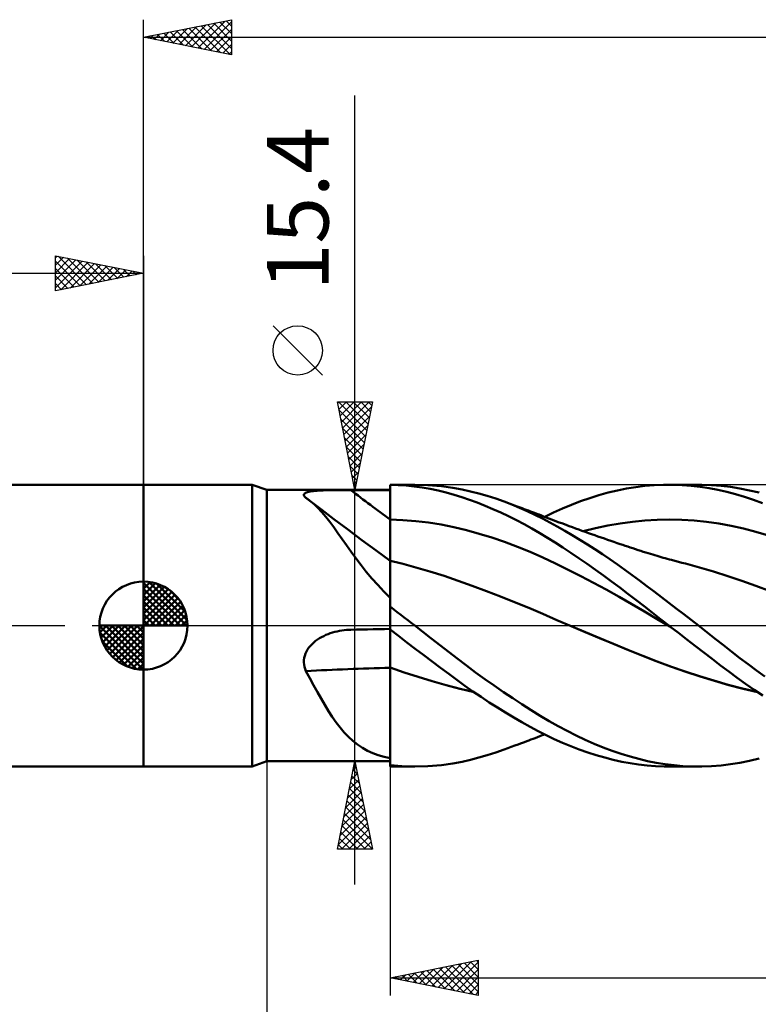
# Model space of a CAD drawing. Units: millimetres. Extents: x -88 to 114, y -66 to 66.
# Drawn here: x -7 to 35, y -22 to 34 of the extents above; entities that cross this region are included whole.
import ezdxf
from ezdxf.enums import TextEntityAlignment as Align

# ---------------------------------------------------------------- set-up
doc = ezdxf.new("R2010")
doc.units = ezdxf.units.MM
doc.header["$LTSCALE"] = 7.8
doc.linetypes.add('LONGDASH_DASH', pattern=[0.85, 0.4, -0.2, 0.05, -0.2])
for name, color, linetype in [('1', 4, 'CONTINUOUS'), ('2', 7, 'CONTINUOUS'), ('4', 2, 'LONGDASH_DASH'), ('CUT', 1, 'CONTINUOUS'), ('NOCUT', 7, 'CONTINUOUS'), ('SK1', 4, 'CONTINUOUS'), ('SK2', 7, 'CONTINUOUS'), ('SK4', 2, 'LONGDASH_DASH')]:
    doc.layers.add(name, color=color, linetype=linetype)
doc.styles.get("Standard").update_dxf_attribs({"font": 'Monospac821 BT'})

msp = doc.modelspace()

# ---------------------------------------------------------------- linework, layer by layer
at = {"layer": '1', "color": 4, "linetype": 'CONTINUOUS', "lineweight": 50}
for p, q in [((0, 8), (6.176, 8)), ((0, -8), (0, 8)), ((7, 7.7), (6.176, 8)), ((6.176, -8), (6.176, 8)), ((14, 8), (15.395, 8)), ((14, 1.557), (14, 8)), ((14.452, 7.98), (14, 7.997)), ((14, 7.71), (14, 7.992)), ((14, 7.71), (14, 7.992)), ((14.907, 7.947), (14.452, 7.98)), ((15.362, 7.898), (14.907, 7.947)), ((16.138, 7.979), (15.304, 8)), ((15.818, 7.835), (15.362, 7.898)), ((16.273, 7.756), (15.818, 7.835)), ((16.904, 7.915), (16.138, 7.979)), ((17.556, 7.824), (16.904, 7.915)), ((27.416, 7.78), (27.934, 7.865)), ((27.934, 7.865), (28.451, 7.93)), ((28.451, 7.93), (28.976, 7.974)), ((28.976, 7.974), (29.512, 7.997)), ((29.512, 7.997), (30.05, 7.998)), ((29.808, 8), (31.487, 8)), ((30.562, 7.979), (30.05, 7.998)), ((31.074, 7.94), (30.562, 7.979)), ((31.585, 7.882), (31.074, 7.94)), ((31.113, 7.995), (31.677, 7.999)), ((32.094, 7.805), (31.585, 7.882)), ((32.23, 7.979), (31.677, 7.999)), ((32.774, 7.937), (32.23, 7.979)), ((33.31, 7.872), (32.774, 7.937)), ((33.847, 7.785), (33.31, 7.872)), ((7, 7.7), (14, 7.7)), ((7, -7.7), (7, 7.7)), ((9.105, 7.41), (9.107, 7.444)), ((9.116, 7.373), (9.105, 7.41)), ((9.107, 7.444), (9.122, 7.477)), ((9.139, 7.335), (9.116, 7.373)), ((9.122, 7.477), (9.15, 7.506)), ((9.173, 7.295), (9.139, 7.335)), ((9.15, 7.506), (9.191, 7.533)), ((9.218, 7.254), (9.173, 7.295)), ((9.191, 7.533), (9.244, 7.557)), ((9.244, 7.557), (9.308, 7.578)), ((9.308, 7.578), (9.381, 7.597)), ((9.381, 7.597), (9.463, 7.613)), ((9.463, 7.613), (9.553, 7.627)), ((9.553, 7.627), (9.65, 7.639)), ((9.65, 7.639), (9.753, 7.649)), ((9.753, 7.649), (9.86, 7.658)), ((9.86, 7.658), (9.972, 7.665)), ((9.972, 7.665), (10.087, 7.671)), ((10.087, 7.671), (10.205, 7.677)), ((10.205, 7.677), (10.326, 7.681)), ((10.326, 7.681), (10.45, 7.684)), ((10.45, 7.684), (10.576, 7.687)), ((10.576, 7.687), (10.703, 7.689)), ((10.703, 7.689), (10.832, 7.691)), ((10.832, 7.691), (10.961, 7.693)), ((10.961, 7.693), (11.092, 7.694)), ((11.092, 7.694), (11.224, 7.695)), ((11.224, 7.695), (11.357, 7.695)), ((11.357, 7.695), (11.491, 7.696)), ((11.491, 7.696), (11.624, 7.696)), ((11.624, 7.696), (11.758, 7.696)), ((11.758, 7.696), (12.078, 7.697)), ((12.078, 7.697), (12.399, 7.697)), ((12.399, 7.697), (12.719, 7.697)), ((12.719, 7.697), (13.039, 7.697)), ((13.039, 7.697), (13.359, 7.697)), ((13.359, 7.697), (13.68, 7.697)), ((13.68, 7.697), (14, 7.698)), ((14.001, 7.428), (14, 7.71)), ((14.001, 7.428), (14, 7.71)), ((14.001, 7.146), (14.001, 7.428)), ((14.001, 7.146), (14.001, 7.428)), ((16.727, 7.662), (16.273, 7.756)), ((17.179, 7.553), (16.727, 7.662)), ((17.624, 7.43), (17.179, 7.553)), ((18.088, 7.725), (17.556, 7.824)), ((18.062, 7.295), (17.624, 7.43)), ((18.5, 7.145), (18.062, 7.295)), ((18.559, 7.619), (18.088, 7.725)), ((19.033, 7.497), (18.559, 7.619)), ((19.51, 7.36), (19.033, 7.497)), ((19.988, 7.207), (19.51, 7.36)), ((25.323, 7.243), (25.847, 7.405)), ((25.847, 7.405), (26.372, 7.549)), ((26.372, 7.549), (26.895, 7.674)), ((26.895, 7.674), (27.416, 7.78)), ((32.599, 7.708), (32.094, 7.805)), ((33.098, 7.592), (32.599, 7.708)), ((33.598, 7.458), (33.098, 7.592)), ((34.106, 7.305), (33.598, 7.458)), ((34.387, 7.677), (33.847, 7.785)), ((34.619, 7.133), (34.106, 7.305)), ((34.93, 7.549), (34.387, 7.677)), ((9.257, 7.228), (9.218, 7.254)), ((9.295, 7.202), (9.257, 7.228)), ((9.334, 7.175), (9.295, 7.202)), ((9.372, 7.147), (9.334, 7.175)), ((9.41, 7.118), (9.372, 7.147)), ((9.448, 7.089), (9.41, 7.118)), ((9.676, 6.897), (9.448, 7.089)), ((10.123, 6.566), (9.448, 7.089)), ((9.9, 6.68), (9.676, 6.897)), ((14.001, 6.865), (14.001, 7.146)), ((14.001, 6.865), (14.001, 7.146)), ((14.002, 6.583), (14.001, 6.865)), ((14.002, 6.583), (14.001, 6.865)), ((18.941, 6.983), (18.5, 7.145)), ((19.384, 6.808), (18.941, 6.983)), ((19.828, 6.62), (19.384, 6.808)), ((20.466, 7.039), (19.988, 7.207)), ((20.905, 6.872), (20.466, 7.039)), ((20.663, 6.966), (20.466, 7.039)), ((20.86, 6.894), (20.663, 6.966)), ((21.057, 6.821), (20.86, 6.894)), ((21.342, 6.692), (20.905, 6.872)), ((21.254, 6.748), (21.057, 6.821)), ((21.37, 6.704), (21.254, 6.748)), ((23.768, 6.648), (24.279, 6.863)), ((24.279, 6.863), (24.799, 7.062)), ((24.799, 7.062), (25.323, 7.243)), ((35.133, 6.944), (34.619, 7.133)), ((10.122, 6.44), (9.9, 6.68)), ((10.344, 6.176), (10.122, 6.44)), ((10.801, 6.047), (10.123, 6.566)), ((10.569, 5.89), (10.344, 6.176)), ((14.002, 6.301), (14.002, 6.583)), ((14.002, 6.301), (14.002, 6.583)), ((14.002, 6.019), (14.002, 6.301)), ((14.002, 6.019), (14.002, 6.301)), ((20.272, 6.421), (19.828, 6.62)), ((20.716, 6.211), (20.272, 6.421)), ((21.159, 5.989), (20.716, 6.211)), ((21.778, 6.5), (21.342, 6.692)), ((21.487, 6.661), (21.37, 6.704)), ((21.604, 6.617), (21.487, 6.661)), ((21.721, 6.573), (21.604, 6.617)), ((21.838, 6.529), (21.721, 6.573)), ((22.211, 6.297), (21.778, 6.5)), ((21.955, 6.485), (21.838, 6.529)), ((22.072, 6.441), (21.955, 6.485)), ((22.189, 6.397), (22.072, 6.441)), ((22.318, 6.348), (22.189, 6.397)), ((22.638, 6.084), (22.211, 6.297)), ((22.447, 6.299), (22.318, 6.348)), ((22.576, 6.25), (22.447, 6.299)), ((22.704, 6.201), (22.576, 6.25)), ((22.852, 6.144), (22.704, 6.201)), ((22.768, 6.176), (23.265, 6.419)), ((23.265, 6.419), (23.768, 6.648)), ((10.798, 5.583), (10.569, 5.89)), ((11.567, 5.468), (10.801, 6.047)), ((14, 6.019), (14, 6.019)), ((14, 6.019), (14, 6.019)), ((14.001, 6.019), (14, 6.019)), ((14, 6.019), (14, 6.019)), ((14, 6.019), (14, 6.019)), ((14, 6.019), (14, 6.019)), ((14, 6.019), (14, 6.019)), ((14, 6.019), (14, 6.019)), ((14, 6.019), (14, 6.019)), ((14.001, 6.019), (14.001, 6.019)), ((14.001, 6.019), (14.001, 6.019)), ((14.001, 6.019), (14.001, 6.019)), ((14.001, 6.019), (14.001, 6.019)), ((14.002, 6.019), (14.001, 6.019)), ((14.001, 6.019), (14.001, 6.019)), ((14.001, 6.019), (14.001, 6.019)), ((14.001, 6.019), (14.001, 6.019)), ((14.001, 6.019), (14.001, 6.019)), ((14.001, 6.019), (14.001, 6.019)), ((14.001, 6.019), (14.001, 6.019)), ((14.001, 6.019), (14.001, 6.019)), ((14.001, 6.019), (14.001, 6.019)), ((14.001, 6.019), (14.001, 6.019)), ((14.001, 6.019), (14.001, 6.019)), ((14.001, 6.019), (14.001, 6.019)), ((14.001, 6.019), (14.001, 6.019)), ((14.003, 5.914), (14.002, 6.019)), ((14.003, 5.914), (14.002, 6.019)), ((14.724, 5.992), (14.002, 6.019)), ((14.002, 6.019), (14.002, 6.019)), ((14.002, 6.019), (14.002, 6.019)), ((14.002, 6.019), (14.002, 6.019)), ((14.002, 6.019), (14.002, 6.019)), ((14.002, 6.019), (14.002, 6.019)), ((14.002, 6.019), (14.002, 6.019)), ((14.002, 6.019), (14.002, 6.019)), ((14.002, 6.019), (14.002, 6.019)), ((14.002, 6.019), (14.002, 6.019)), ((14.002, 6.019), (14.002, 6.019)), ((14.002, 6.019), (14.002, 6.019)), ((14.002, 6.019), (14.002, 6.019)), ((14.002, 6.019), (14.002, 6.019)), ((14.002, 6.019), (14.002, 6.019)), ((14.002, 6.019), (14.002, 6.019)), ((14.002, 6.019), (14.002, 6.019)), ((14.003, 5.809), (14.003, 5.914)), ((14.003, 5.809), (14.003, 5.914)), ((14.003, 5.705), (14.003, 5.809)), ((14.003, 5.705), (14.003, 5.809)), ((14.003, 5.601), (14.003, 5.705)), ((14.003, 5.601), (14.003, 5.705)), ((14.003, 5.498), (14.003, 5.601)), ((14.003, 5.498), (14.003, 5.601)), ((15.445, 5.936), (14.724, 5.992)), ((16.166, 5.851), (15.445, 5.936)), ((16.887, 5.737), (16.166, 5.851)), ((17.608, 5.592), (16.887, 5.737)), ((18.33, 5.418), (17.608, 5.592)), ((21.601, 5.757), (21.159, 5.989)), ((22.042, 5.513), (21.601, 5.757)), ((23.058, 5.862), (22.638, 6.084)), ((22.999, 6.087), (22.852, 6.144)), ((23.147, 6.031), (22.999, 6.087)), ((23.48, 5.629), (23.058, 5.862)), ((23.294, 5.975), (23.147, 6.031)), ((23.441, 5.918), (23.294, 5.975)), ((23.589, 5.863), (23.441, 5.918)), ((23.905, 5.387), (23.48, 5.629)), ((23.736, 5.807), (23.589, 5.863)), ((23.883, 5.752), (23.736, 5.807)), ((24.019, 5.701), (23.883, 5.752)), ((24.155, 5.651), (24.019, 5.701)), ((24.336, 5.584), (24.155, 5.651)), ((25.65, 5.534), (26.351, 5.682)), ((26.351, 5.682), (27.051, 5.805)), ((27.051, 5.805), (27.752, 5.901)), ((27.752, 5.901), (28.452, 5.97)), ((28.452, 5.97), (29.153, 6.01)), ((29.153, 6.01), (29.853, 6.022)), ((30.553, 6.005), (29.853, 6.022)), ((31.254, 5.961), (30.553, 6.005)), ((31.954, 5.89), (31.254, 5.961)), ((32.655, 5.79), (31.954, 5.89)), ((33.355, 5.66), (32.655, 5.79)), ((34.056, 5.506), (33.355, 5.66)), ((11.034, 5.255), (10.798, 5.583)), ((11.276, 4.912), (11.034, 5.255)), ((12.393, 4.851), (11.567, 5.468)), ((14.003, 5.396), (14.003, 5.498)), ((14.003, 5.396), (14.003, 5.498)), ((14.003, 5.295), (14.003, 5.396)), ((14.003, 5.295), (14.003, 5.396)), ((14.003, 5.196), (14.003, 5.295)), ((14.003, 5.196), (14.003, 5.295)), ((14.004, 5.098), (14.003, 5.196)), ((14.004, 5.098), (14.003, 5.196)), ((14.004, 5.002), (14.004, 5.098)), ((14.004, 5.002), (14.004, 5.098)), ((19.051, 5.219), (18.33, 5.418)), ((19.772, 4.995), (19.051, 5.219)), ((22.481, 5.257), (22.042, 5.513)), ((22.919, 4.991), (22.481, 5.257)), ((24.331, 5.136), (23.905, 5.387)), ((24.759, 4.877), (24.331, 5.136)), ((24.518, 5.518), (24.336, 5.584)), ((24.699, 5.452), (24.518, 5.518)), ((24.88, 5.386), (24.699, 5.452)), ((25.062, 5.321), (24.88, 5.386)), ((24.95, 5.361), (25.65, 5.534)), ((25.243, 5.256), (25.062, 5.321)), ((25.425, 5.191), (25.243, 5.256)), ((25.606, 5.127), (25.425, 5.191)), ((25.787, 5.063), (25.606, 5.127)), ((25.969, 5), (25.787, 5.063)), ((34.756, 5.327), (34.056, 5.506)), ((35.457, 5.125), (34.756, 5.327)), ((11.525, 4.558), (11.276, 4.912)), ((11.784, 4.194), (11.525, 4.558)), ((13.194, 4.261), (12.393, 4.851)), ((14.004, 4.908), (14.004, 5.002)), ((14.004, 4.907), (14.004, 5.002)), ((14.004, 4.816), (14.004, 4.908)), ((14.004, 4.816), (14.004, 4.907)), ((14.004, 4.726), (14.004, 4.816)), ((14.004, 4.726), (14.004, 4.816)), ((14.004, 4.64), (14.004, 4.726)), ((14.004, 4.64), (14.004, 4.726)), ((14.004, 4.556), (14.004, 4.64)), ((14.004, 4.556), (14.004, 4.64)), ((14.004, 4.474), (14.004, 4.556)), ((14.004, 4.474), (14.004, 4.556)), ((14.004, 4.396), (14.004, 4.474)), ((14.004, 4.396), (14.004, 4.474)), ((20.493, 4.749), (19.772, 4.995)), ((21.214, 4.479), (20.493, 4.749)), ((21.936, 4.187), (21.214, 4.479)), ((23.359, 4.714), (22.919, 4.991)), ((23.804, 4.426), (23.359, 4.714)), ((25.186, 4.611), (24.759, 4.877)), ((25.614, 4.337), (25.186, 4.611)), ((26.15, 4.937), (25.969, 5)), ((26.331, 4.874), (26.15, 4.937)), ((26.513, 4.812), (26.331, 4.874)), ((26.694, 4.75), (26.513, 4.812)), ((26.875, 4.688), (26.694, 4.75)), ((27.057, 4.627), (26.875, 4.688)), ((27.193, 4.581), (27.057, 4.627)), ((27.329, 4.535), (27.193, 4.581)), ((27.476, 4.486), (27.329, 4.535)), ((27.624, 4.437), (27.476, 4.486)), ((12.056, 3.821), (11.784, 4.194)), ((14, 3.676), (13.194, 4.261)), ((14.004, 4.321), (14.004, 4.396)), ((14.004, 4.321), (14.004, 4.396)), ((14.005, 4.25), (14.004, 4.321)), ((14.005, 4.25), (14.004, 4.321)), ((14.005, 4.182), (14.005, 4.25)), ((14.005, 4.182), (14.005, 4.25)), ((14.005, 4.118), (14.005, 4.182)), ((14.005, 4.118), (14.005, 4.182)), ((14.005, 4.058), (14.005, 4.118)), ((14.005, 4.058), (14.005, 4.118)), ((14.005, 4.001), (14.005, 4.058)), ((14.005, 4.001), (14.005, 4.058)), ((14.005, 3.949), (14.005, 4.001)), ((14.005, 3.949), (14.005, 4.001)), ((14.005, 3.901), (14.005, 3.949)), ((14.005, 3.901), (14.005, 3.949)), ((22.657, 3.87), (21.936, 4.187)), ((24.256, 4.127), (23.804, 4.426)), ((24.715, 3.817), (24.256, 4.127)), ((26.041, 4.057), (25.614, 4.337)), ((26.467, 3.769), (26.041, 4.057)), ((27.771, 4.388), (27.624, 4.437)), ((27.918, 4.34), (27.771, 4.388)), ((28.066, 4.291), (27.918, 4.34)), ((28.213, 4.244), (28.066, 4.291)), ((28.36, 4.197), (28.213, 4.244)), ((28.507, 4.15), (28.36, 4.197)), ((28.637, 4.11), (28.507, 4.15)), ((28.766, 4.071), (28.637, 4.11)), ((28.895, 4.032), (28.766, 4.071)), ((29.024, 3.993), (28.895, 4.032)), ((29.14, 3.958), (29.024, 3.993)), ((29.257, 3.924), (29.14, 3.958)), ((29.374, 3.89), (29.257, 3.924)), ((12.343, 3.441), (12.056, 3.821)), ((12.645, 3.06), (12.343, 3.441)), ((14.001, 3.69), (14, 3.69)), ((14.002, 3.69), (14.001, 3.69)), ((14.002, 3.69), (14.002, 3.69)), ((14.003, 3.69), (14.002, 3.69)), ((14.004, 3.689), (14.003, 3.69)), ((14.003, 3.602), (14.004, 3.651)), ((14.003, 3.603), (14.004, 3.651)), ((14.003, 3.535), (14.003, 3.603)), ((14.003, 3.535), (14.003, 3.602)), ((14.003, 3.449), (14.003, 3.535)), ((14.003, 3.449), (14.003, 3.535)), ((14.003, 3.344), (14.003, 3.449)), ((14.003, 3.343), (14.003, 3.449)), ((14.086, 3.667), (14.004, 3.689)), ((14.004, 3.68), (14.004, 3.689)), ((14.004, 3.68), (14.004, 3.689)), ((14.004, 3.651), (14.004, 3.68)), ((14.004, 3.651), (14.004, 3.68)), ((14.005, 3.857), (14.005, 3.901)), ((14.005, 3.857), (14.005, 3.901)), ((14.005, 3.818), (14.005, 3.857)), ((14.005, 3.818), (14.005, 3.857)), ((14.005, 3.783), (14.005, 3.818)), ((14.005, 3.783), (14.005, 3.818)), ((14.005, 3.752), (14.005, 3.783)), ((14.005, 3.752), (14.005, 3.783)), ((14.005, 3.727), (14.005, 3.752)), ((14.005, 3.727), (14.005, 3.752)), ((14.005, 3.706), (14.005, 3.727)), ((14.005, 3.706), (14.005, 3.727)), ((14.005, 3.689), (14.005, 3.706)), ((14.005, 3.689), (14.005, 3.706)), ((14.167, 3.645), (14.086, 3.667)), ((14.248, 3.624), (14.167, 3.645)), ((14.329, 3.602), (14.248, 3.624)), ((14.411, 3.581), (14.329, 3.602)), ((14.492, 3.56), (14.411, 3.581)), ((14.573, 3.539), (14.492, 3.56)), ((14.655, 3.519), (14.573, 3.539)), ((15.455, 3.307), (14.655, 3.519)), ((23.378, 3.529), (22.657, 3.87)), ((24.099, 3.175), (23.378, 3.529)), ((25.177, 3.499), (24.715, 3.817)), ((25.64, 3.174), (25.177, 3.499)), ((26.893, 3.473), (26.467, 3.769)), ((27.316, 3.171), (26.893, 3.473)), ((29.491, 3.857), (29.374, 3.89)), ((29.608, 3.824), (29.491, 3.857)), ((29.724, 3.791), (29.608, 3.824)), ((29.841, 3.759), (29.724, 3.791)), ((29.958, 3.727), (29.841, 3.759)), ((30.156, 3.673), (29.958, 3.727)), ((30.354, 3.621), (30.156, 3.673)), ((30.552, 3.57), (30.354, 3.621)), ((30.749, 3.519), (30.552, 3.57)), ((31.55, 3.307), (30.749, 3.519)), ((12.959, 2.683), (12.645, 3.06)), ((14.002, 3.22), (14.003, 3.344)), ((14.002, 3.22), (14.003, 3.343)), ((14.002, 3.079), (14.002, 3.22)), ((14.002, 3.079), (14.002, 3.22)), ((14.002, 2.92), (14.002, 3.079)), ((14.002, 2.92), (14.002, 3.079)), ((14.002, 2.744), (14.002, 2.92)), ((14.002, 2.745), (14.002, 2.92)), ((16.256, 3.075), (15.455, 3.307)), ((17.056, 2.823), (16.256, 3.075)), ((17.857, 2.549), (17.056, 2.823)), ((24.82, 2.809), (24.099, 3.175)), ((25.541, 2.431), (24.82, 2.809)), ((26.103, 2.842), (25.64, 3.174)), ((26.566, 2.504), (26.103, 2.842)), ((27.731, 2.867), (27.316, 3.171)), ((28.143, 2.559), (27.731, 2.867)), ((32.35, 3.072), (31.55, 3.307)), ((33.151, 2.815), (32.35, 3.072)), ((33.951, 2.541), (33.151, 2.815)), ((13.289, 2.311), (12.959, 2.683)), ((13.635, 1.944), (13.289, 2.311)), ((14.001, 2.552), (14.002, 2.745)), ((14.001, 2.552), (14.002, 2.744)), ((14.001, 2.344), (14.001, 2.552)), ((14.001, 2.343), (14.001, 2.552)), ((14.001, 2.12), (14.001, 2.344)), ((14.001, 2.119), (14.001, 2.343)), ((18.657, 2.258), (17.857, 2.549)), ((19.458, 1.958), (18.657, 2.258)), ((26.263, 2.042), (25.541, 2.431)), ((27.027, 2.16), (26.566, 2.504)), ((28.557, 2.246), (28.143, 2.559)), ((28.973, 1.93), (28.557, 2.246)), ((34.751, 2.256), (33.951, 2.541)), ((35.551, 1.959), (34.751, 2.256)), ((14, 1.583), (13.635, 1.944)), ((14, 1.629), (14.001, 1.881)), ((14, 1.629), (14.001, 1.881)), ((14.001, 1.881), (14.001, 2.12)), ((14.001, 1.881), (14.001, 2.119)), ((20.258, 1.649), (19.458, 1.958)), ((26.984, 1.64), (26.263, 2.042)), ((27.487, 1.81), (27.027, 2.16)), ((27.944, 1.456), (27.487, 1.81)), ((29.392, 1.612), (28.973, 1.93)), ((14, 1.364), (14, 1.629)), ((14, 1.364), (14, 1.629)), ((14, 1.493), (14, 1.557)), ((14, 1.429), (14, 1.493)), ((14, 1.364), (14, 1.429)), ((14, 1.087), (14, 1.364)), ((14, 1.087), (14, 1.364)), ((14, 1.298), (14, 1.364)), ((14, 1.232), (14, 1.298)), ((14, 1.164), (14, 1.232)), ((14, 1.097), (14, 1.164)), ((21.059, 1.33), (20.258, 1.649)), ((21.859, 1.002), (21.059, 1.33)), ((27.705, 1.225), (26.984, 1.64)), ((28.426, 0.799), (27.705, 1.225)), ((28.401, 1.098), (27.944, 1.456)), ((29.812, 1.292), (29.392, 1.612)), ((30.232, 0.97), (29.812, 1.292)), ((14, 1.095), (14, 1.097)), ((14, 1.094), (14, 1.095)), ((14, 1.092), (14, 1.094)), ((14, 1.091), (14, 1.092)), ((14, 1.089), (14, 1.091)), ((14, 1.088), (14, 1.089)), ((14, 1.087), (14, 1.088)), ((14, 1.085), (14, 1.087)), ((14, 1.084), (14, 1.085)), ((14, 1.083), (14, 1.084)), ((14, 1.082), (14, 1.083)), ((14, 1.081), (14, 1.082)), ((14, 1.079), (14, 1.081)), ((14, 1.078), (14, 1.079)), ((14.198, 0.924), (14, 1.078)), ((14, 0), (14, 1.078)), ((14.397, 0.771), (14.198, 0.924)), ((14.596, 0.617), (14.397, 0.771)), ((14.796, 0.462), (14.596, 0.617)), ((22.66, 0.664), (21.859, 1.002)), ((23.461, 0.318), (22.66, 0.664)), ((28.863, 0.736), (28.401, 1.098)), ((29.147, 0.375), (28.426, 0.799)), ((29.334, 0.369), (28.863, 0.736)), ((30.652, 0.648), (30.232, 0.97)), ((31.072, 0.324), (30.652, 0.648)), ((14, -0.218), (14, 0)), ((14.995, 0.308), (14.796, 0.462)), ((15.195, 0.154), (14.995, 0.308)), ((15.394, 0), (15.195, 0.154)), ((16.306, -0.704), (15.394, 0)), ((24.261, -0.025), (23.461, 0.318)), ((29.869, -0.046), (29.147, 0.375)), ((29.809, 0), (29.334, 0.369)), ((31.49, 0), (31.072, 0.324)), ((31.973, -0.377), (31.49, 0)), ((10.227, -0.59), (10.35, -0.533)), ((10.35, -0.533), (10.475, -0.482)), ((10.475, -0.482), (10.602, -0.436)), ((10.602, -0.436), (10.731, -0.395)), ((10.731, -0.395), (10.862, -0.359)), ((10.862, -0.359), (10.993, -0.327)), ((10.993, -0.327), (11.125, -0.301)), ((11.125, -0.301), (11.259, -0.279)), ((11.259, -0.279), (11.393, -0.261)), ((11.393, -0.261), (11.528, -0.248)), ((11.528, -0.248), (11.663, -0.24)), ((11.663, -0.24), (11.679, -0.239)), ((11.679, -0.239), (11.695, -0.238)), ((11.695, -0.238), (11.711, -0.238)), ((11.711, -0.238), (11.727, -0.237)), ((11.727, -0.237), (11.742, -0.237)), ((11.742, -0.237), (11.758, -0.236)), ((11.758, -0.236), (12.078, -0.229)), ((12.078, -0.229), (12.399, -0.223)), ((12.399, -0.223), (12.719, -0.216)), ((12.719, -0.216), (13.039, -0.21)), ((13.039, -0.21), (13.359, -0.203)), ((13.359, -0.203), (13.68, -0.197)), ((13.68, -0.197), (14, -0.191)), ((14.472, -0.586), (14, -0.218)), ((14, -0.241), (14, -0.218)), ((14, -0.268), (14, -0.241)), ((14, -0.301), (14, -0.268)), ((14, -0.337), (14, -0.301)), ((14, -0.379), (14, -0.337)), ((14, -0.424), (14, -0.379)), ((14, -0.474), (14, -0.424)), ((14, -0.529), (14, -0.474)), ((14, -0.587), (14, -0.529)), ((14.003, -0.244), (14.003, -0.221)), ((14.003, -0.244), (14.003, -0.221)), ((14.003, -0.271), (14.003, -0.244)), ((14.003, -0.271), (14.003, -0.244)), ((14.003, -0.304), (14.003, -0.271)), ((14.003, -0.304), (14.003, -0.271)), ((14.004, -0.341), (14.003, -0.304)), ((14.004, -0.341), (14.003, -0.304)), ((14.004, -0.382), (14.004, -0.341)), ((14.004, -0.382), (14.004, -0.341)), ((14.004, -0.428), (14.004, -0.382)), ((14.004, -0.428), (14.004, -0.382)), ((14.004, -0.478), (14.004, -0.428)), ((14.004, -0.478), (14.004, -0.428)), ((14.004, -0.532), (14.004, -0.478)), ((14.004, -0.532), (14.004, -0.478)), ((14.004, -0.591), (14.004, -0.532)), ((14.004, -0.591), (14.004, -0.532)), ((25.075, -0.371), (24.261, -0.025)), ((25.068, -0.367), (24.261, -0.025)), ((25.875, -0.705), (25.068, -0.367)), ((25.889, -0.713), (25.075, -0.371)), ((29.819, -0.008), (29.809, 0)), ((29.829, -0.015), (29.819, -0.008)), ((29.848, -0.031), (29.829, -0.015)), ((29.858, -0.038), (29.848, -0.031)), ((29.868, -0.046), (29.858, -0.038)), ((30.35, -0.418), (29.868, -0.046)), ((30.833, -0.79), (30.35, -0.418)), ((32.448, -0.75), (31.973, -0.377)), ((9.474, -1.142), (9.565, -1.045)), ((9.565, -1.045), (9.664, -0.954)), ((9.664, -0.954), (9.768, -0.87)), ((9.768, -0.87), (9.877, -0.791)), ((9.877, -0.791), (9.991, -0.718)), ((9.991, -0.718), (10.107, -0.651)), ((10.107, -0.651), (10.227, -0.59)), ((14, -0.649), (14, -0.587)), ((14, -0.715), (14, -0.649)), ((14, -0.785), (14, -0.715)), ((14, -0.859), (14, -0.785)), ((14, -0.936), (14, -0.859)), ((14, -1.016), (14, -0.936)), ((14, -1.099), (14, -1.016)), ((14, -1.185), (14, -1.099)), ((14.004, -0.653), (14.004, -0.591)), ((14.004, -0.653), (14.004, -0.591)), ((14.004, -0.719), (14.004, -0.653)), ((14.004, -0.719), (14.004, -0.653)), ((14.004, -0.79), (14.004, -0.719)), ((14.004, -0.79), (14.004, -0.719)), ((14.004, -0.863), (14.004, -0.79)), ((14.004, -0.863), (14.004, -0.79)), ((14.005, -0.94), (14.004, -0.863)), ((14.005, -0.94), (14.004, -0.863)), ((14.005, -1.02), (14.005, -0.94)), ((14.005, -1.02), (14.005, -0.94)), ((14.005, -1.104), (14.005, -1.02)), ((14.005, -1.104), (14.005, -1.02)), ((14.005, -1.19), (14.005, -1.104)), ((14.005, -1.19), (14.005, -1.104)), ((14.947, -0.952), (14.472, -0.586)), ((15.423, -1.316), (14.947, -0.952)), ((17.117, -1.331), (16.306, -0.704)), ((26.679, -1.039), (25.875, -0.705)), ((26.703, -1.051), (25.889, -0.713)), ((27.481, -1.369), (26.679, -1.039)), ((27.517, -1.387), (26.703, -1.051)), ((31.315, -1.16), (30.833, -0.79)), ((32.916, -1.118), (32.448, -0.75)), ((33.38, -1.481), (32.916, -1.118)), ((9.153, -1.709), (9.195, -1.586)), ((9.195, -1.586), (9.249, -1.467)), ((9.249, -1.467), (9.314, -1.353)), ((9.314, -1.353), (9.39, -1.244)), ((9.39, -1.244), (9.474, -1.142)), ((14, -1.274), (14, -1.185)), ((14, -1.366), (14, -1.274)), ((14, -1.459), (14, -1.366)), ((14, -1.556), (14, -1.459)), ((14, -1.654), (14, -1.556)), ((14, -1.753), (14, -1.654)), ((14.005, -1.278), (14.005, -1.19)), ((14.005, -1.278), (14.005, -1.19)), ((14.005, -1.37), (14.005, -1.278)), ((14.005, -1.37), (14.005, -1.278)), ((14.005, -1.464), (14.005, -1.37)), ((14.005, -1.464), (14.005, -1.37)), ((14.005, -1.56), (14.005, -1.464)), ((14.005, -1.56), (14.005, -1.464)), ((14.005, -1.658), (14.005, -1.56)), ((14.005, -1.757), (14.005, -1.658)), ((14.005, -1.757), (14.005, -1.658)), ((15.899, -1.677), (15.423, -1.316)), ((17.788, -1.85), (17.117, -1.331)), ((28.279, -1.693), (27.481, -1.369)), ((28.331, -1.717), (27.517, -1.387)), ((31.795, -1.528), (31.315, -1.16)), ((32.274, -1.894), (31.795, -1.528)), ((33.845, -1.84), (33.38, -1.481)), ((9.105, -2.09), (9.108, -1.961)), ((9.116, -2.217), (9.105, -2.09)), ((9.108, -1.961), (9.123, -1.834)), ((9.139, -2.342), (9.116, -2.217)), ((9.123, -1.834), (9.153, -1.709)), ((14, -1.855), (14, -1.753)), ((14, -1.958), (14, -1.855)), ((14, -2.061), (14, -1.958)), ((14, -2.166), (14, -2.061)), ((14, -2.271), (14, -2.166)), ((14.005, -1.858), (14.005, -1.757)), ((14.005, -1.858), (14.005, -1.757)), ((14.005, -1.96), (14.005, -1.858)), ((14.005, -1.96), (14.005, -1.858)), ((14.005, -2.064), (14.005, -1.96)), ((14.005, -2.064), (14.005, -1.96)), ((14.005, -2.168), (14.005, -2.064)), ((14.005, -2.168), (14.005, -2.064)), ((14.005, -2.273), (14.005, -2.168)), ((14.005, -2.273), (14.005, -2.168)), ((16.374, -2.035), (15.899, -1.677)), ((16.848, -2.389), (16.374, -2.035)), ((18.327, -2.264), (17.788, -1.85)), ((29.091, -2.01), (28.279, -1.693)), ((29.145, -2.034), (28.331, -1.717)), ((29.911, -2.313), (29.091, -2.01)), ((29.959, -2.334), (29.145, -2.034)), ((32.748, -2.256), (32.274, -1.894)), ((34.313, -2.193), (33.845, -1.84)), ((34.782, -2.541), (34.313, -2.193)), ((9.173, -2.463), (9.139, -2.342)), ((9.218, -2.582), (9.173, -2.463)), ((9.44, -2.989), (9.218, -2.582)), ((14, -2.377), (14, -2.271)), ((14.001, -2.377), (14, -2.377)), ((14, -2.378), (14, -2.377)), ((14, -2.378), (14, -2.378)), ((14, -2.379), (14, -2.378)), ((14, -2.38), (14, -2.379)), ((14, -2.38), (14, -2.38)), ((14, -2.381), (14, -2.38)), ((14.002, -2.381), (14, -2.381)), ((14, -2.671), (14, -2.381)), ((14, -2.961), (14, -2.671)), ((14.002, -2.378), (14.001, -2.377)), ((14.003, -2.378), (14.002, -2.378)), ((14.002, -2.382), (14.002, -2.381)), ((14.003, -2.382), (14.002, -2.382)), ((14.004, -2.378), (14.003, -2.378)), ((14.004, -2.382), (14.003, -2.382)), ((14.005, -2.379), (14.004, -2.378)), ((14.005, -2.383), (14.004, -2.382)), ((14.004, -2.719), (14.005, -2.383)), ((14.004, -2.719), (14.005, -2.383)), ((14.004, -3.054), (14.004, -2.719)), ((14.004, -3.054), (14.004, -2.719)), ((14.005, -2.379), (14.005, -2.273)), ((14.005, -2.379), (14.005, -2.273)), ((14.795, -2.654), (14.005, -2.379)), ((14.005, -2.38), (14.005, -2.379)), ((14.005, -2.38), (14.005, -2.379)), ((14.005, -2.379), (14.005, -2.379)), ((14.005, -2.379), (14.005, -2.379)), ((14.005, -2.381), (14.005, -2.38)), ((14.005, -2.381), (14.005, -2.38)), ((14.005, -2.382), (14.005, -2.381)), ((14.005, -2.381), (14.005, -2.381)), ((14.005, -2.382), (14.005, -2.381)), ((14.005, -2.383), (14.005, -2.382)), ((14.005, -2.383), (14.005, -2.382)), ((14.796, -2.658), (14.005, -2.383)), ((15.589, -2.912), (14.795, -2.654)), ((15.588, -2.917), (14.796, -2.658)), ((17.319, -2.739), (16.848, -2.389)), ((17.78, -3.079), (17.319, -2.739)), ((18.847, -2.654), (18.327, -2.264)), ((19.371, -3.036), (18.847, -2.654)), ((30.732, -2.599), (29.911, -2.313)), ((30.773, -2.618), (29.959, -2.334)), ((31.549, -2.869), (30.732, -2.599)), ((31.587, -2.887), (30.773, -2.618)), ((33.217, -2.611), (32.748, -2.256)), ((33.69, -2.961), (33.217, -2.611)), ((35.253, -2.883), (34.782, -2.541)), ((9.656, -3.386), (9.44, -2.989)), ((14, -3.25), (14, -2.961)), ((14, -3.538), (14, -3.25)), ((14.004, -3.388), (14.004, -3.054)), ((14.004, -3.389), (14.004, -3.054)), ((16.38, -3.159), (15.588, -2.917)), ((16.384, -3.154), (15.589, -2.912)), ((17.172, -3.384), (16.38, -3.159)), ((17.174, -3.377), (16.384, -3.154)), ((18.237, -3.411), (17.78, -3.079)), ((19.896, -3.409), (19.371, -3.036)), ((32.366, -3.123), (31.549, -2.869)), ((32.401, -3.14), (31.587, -2.887)), ((33.173, -3.358), (32.366, -3.123)), ((33.215, -3.376), (32.401, -3.14)), ((34.169, -3.307), (33.69, -2.961)), ((34.653, -3.646), (34.169, -3.307)), ((9.868, -3.772), (9.656, -3.386)), ((10.078, -4.145), (9.868, -3.772)), ((14, -3.824), (14, -3.538)), ((14, -4.109), (14, -3.824)), ((14.003, -4.052), (14.004, -3.721)), ((14.003, -4.051), (14.004, -3.721)), ((14.004, -3.721), (14.004, -3.388)), ((14.004, -3.721), (14.004, -3.389)), ((17.964, -3.591), (17.172, -3.384)), ((17.955, -3.582), (17.174, -3.377)), ((18.739, -3.766), (17.955, -3.582)), ((18.755, -3.776), (17.964, -3.591)), ((18.695, -3.735), (18.237, -3.411)), ((19.157, -4.05), (18.695, -3.735)), ((20.423, -3.772), (19.896, -3.409)), ((20.949, -4.126), (20.423, -3.772)), ((33.994, -3.574), (33.173, -3.358)), ((34.029, -3.588), (33.215, -3.376)), ((34.83, -3.767), (33.994, -3.574)), ((34.843, -3.776), (34.029, -3.588)), ((35.138, -3.976), (34.653, -3.646)), ((10.288, -4.505), (10.078, -4.145)), ((14, -4.391), (14, -4.109)), ((14, -4.67), (14, -4.391)), ((14.003, -4.378), (14.003, -4.051)), ((14.003, -4.379), (14.003, -4.052)), ((14.003, -4.701), (14.003, -4.378)), ((14.003, -4.702), (14.003, -4.379)), ((19.62, -4.357), (19.157, -4.05)), ((20.084, -4.654), (19.62, -4.357)), ((21.474, -4.469), (20.949, -4.126)), ((21.996, -4.8), (21.474, -4.469)), ((10.5, -4.851), (10.288, -4.505)), ((10.715, -5.182), (10.5, -4.851)), ((14, -4.945), (14, -4.67)), ((14, -5.216), (14, -4.945)), ((14.002, -5.019), (14.003, -4.701)), ((14.002, -5.02), (14.003, -4.702)), ((14.002, -5.33), (14.002, -5.019)), ((14.002, -5.331), (14.002, -5.02)), ((20.548, -4.94), (20.084, -4.654)), ((21.011, -5.217), (20.548, -4.94)), ((22.511, -5.118), (21.996, -4.8)), ((10.936, -5.497), (10.715, -5.182)), ((11.163, -5.793), (10.936, -5.497)), ((14, -5.481), (14, -5.216)), ((14, -7.535), (14, -5.481)), ((14.002, -5.634), (14.002, -5.33)), ((14.002, -5.635), (14.002, -5.331)), ((21.473, -5.483), (21.011, -5.217)), ((21.933, -5.738), (21.473, -5.483)), ((23.017, -5.42), (22.511, -5.118)), ((23.523, -5.708), (23.017, -5.42)), ((11.395, -6.066), (11.163, -5.793)), ((11.635, -6.317), (11.395, -6.066)), ((14.002, -5.93), (14.002, -5.634)), ((14.002, -5.931), (14.002, -5.635)), ((14.002, -6.217), (14.002, -5.93)), ((14.002, -6.218), (14.002, -5.931)), ((22.393, -5.984), (21.933, -5.738)), ((22.85, -6.218), (22.393, -5.984)), ((24.033, -5.982), (23.523, -5.708)), ((24.545, -6.239), (24.033, -5.982)), ((11.885, -6.546), (11.635, -6.317)), ((12.147, -6.753), (11.885, -6.546)), ((14.001, -6.495), (14.002, -6.217)), ((14.001, -6.496), (14.002, -6.218)), ((14.001, -6.763), (14.001, -6.495)), ((14.001, -6.764), (14.001, -6.496)), ((21.267, -6.743), (21.387, -6.698)), ((21.387, -6.698), (21.507, -6.653)), ((21.507, -6.653), (21.627, -6.608)), ((21.627, -6.608), (21.747, -6.563)), ((21.747, -6.563), (21.868, -6.518)), ((21.868, -6.518), (21.988, -6.473)), ((21.988, -6.473), (22.108, -6.427)), ((22.108, -6.427), (22.23, -6.381)), ((22.23, -6.381), (22.365, -6.33)), ((22.365, -6.33), (22.497, -6.28)), ((22.497, -6.28), (22.63, -6.229)), ((22.63, -6.229), (22.768, -6.176)), ((23.309, -6.44), (22.85, -6.218)), ((23.773, -6.651), (23.309, -6.44)), ((24.245, -6.849), (23.773, -6.651)), ((25.058, -6.48), (24.545, -6.239)), ((25.571, -6.704), (25.058, -6.48)), ((26.083, -6.912), (25.571, -6.704)), ((12.423, -6.939), (12.147, -6.753)), ((12.711, -7.101), (12.423, -6.939)), ((13.011, -7.24), (12.711, -7.101)), ((13.325, -7.358), (13.011, -7.24)), ((14, -7.497), (14.001, -7.265)), ((14, -7.497), (14.001, -7.265)), ((14.001, -7.02), (14.001, -6.763)), ((14.001, -7.02), (14.001, -6.764)), ((14.001, -7.265), (14.001, -7.02)), ((14.001, -7.265), (14.001, -7.02)), ((19.51, -7.36), (19.988, -7.207)), ((19.988, -7.207), (20.466, -7.039)), ((20.466, -7.039), (20.668, -6.964)), ((20.668, -6.964), (20.871, -6.89)), ((20.871, -6.89), (21.074, -6.815)), ((21.074, -6.815), (21.267, -6.743)), ((24.724, -7.034), (24.245, -6.849)), ((25.206, -7.204), (24.724, -7.034)), ((25.69, -7.359), (25.206, -7.204)), ((26.595, -7.103), (26.083, -6.912)), ((27.105, -7.277), (26.595, -7.103)), ((6.176, -8), (7, -7.7)), ((7, -7.7), (14, -7.7)), ((13.654, -7.456), (13.325, -7.358)), ((14, -7.535), (13.654, -7.456)), ((14, -7.716), (14, -7.497)), ((14, -7.716), (14, -7.497)), ((14, -7.541), (14, -7.535)), ((14, -7.597), (14, -7.541)), ((14, -7.652), (14, -7.597)), ((14, -7.706), (14, -7.652)), ((14, -7.759), (14, -7.706)), ((14, -7.921), (14, -7.716)), ((14, -7.921), (14, -7.716)), ((14, -7.811), (14, -7.759)), ((14, -7.863), (14, -7.811)), ((16.904, -7.915), (17.556, -7.824)), ((17.556, -7.824), (18.088, -7.725)), ((18.088, -7.725), (18.559, -7.619)), ((18.559, -7.619), (19.033, -7.497)), ((19.033, -7.497), (19.51, -7.36)), ((26.174, -7.497), (25.69, -7.359)), ((26.657, -7.62), (26.174, -7.497)), ((27.139, -7.726), (26.657, -7.62)), ((27.607, -7.433), (27.105, -7.277)), ((27.618, -7.815), (27.139, -7.726)), ((28.102, -7.569), (27.607, -7.433)), ((28.094, -7.887), (27.618, -7.815)), ((28.598, -7.687), (28.102, -7.569)), ((29.099, -7.787), (28.598, -7.687)), ((29.601, -7.867), (29.099, -7.787)), ((33.31, -7.872), (33.847, -7.785)), ((33.847, -7.785), (34.387, -7.677)), ((34.387, -7.677), (34.93, -7.549)), ((0, -8), (6.176, -8)), ((14, -7.913), (14, -7.863)), ((14, -7.914), (14, -7.913)), ((14, -7.916), (14, -7.914)), ((14, -7.917), (14, -7.916)), ((14, -7.918), (14, -7.917)), ((14, -7.919), (14, -7.918)), ((14, -7.92), (14, -7.919)), ((14, -7.921), (14, -7.92)), ((14, -7.922), (14, -7.921)), ((14, -7.923), (14, -7.922)), ((14, -7.922), (14, -7.922)), ((14, -7.924), (14, -7.923)), ((14, -7.925), (14, -7.924)), ((14, -7.926), (14, -7.925)), ((14, -7.927), (14, -7.926)), ((14.217, -7.948), (14, -7.927)), ((14, -8), (14, -7.927)), ((15.395, -8), (14, -8)), ((14.434, -7.965), (14.217, -7.948)), ((14.651, -7.979), (14.434, -7.965)), ((14.869, -7.99), (14.651, -7.979)), ((15.086, -7.996), (14.869, -7.99)), ((15.304, -8), (15.086, -7.996)), ((15.304, -8), (16.138, -7.979)), ((16.138, -7.979), (16.904, -7.915)), ((28.573, -7.942), (28.094, -7.887)), ((29.059, -7.979), (28.573, -7.942)), ((29.553, -7.997), (29.059, -7.979)), ((30.05, -7.998), (29.553, -7.997)), ((30.105, -7.928), (29.601, -7.867)), ((31.487, -8), (29.808, -8)), ((30.61, -7.971), (30.105, -7.928)), ((31.113, -7.995), (30.61, -7.971)), ((31.677, -7.999), (31.113, -7.995)), ((31.677, -7.999), (32.23, -7.979)), ((32.23, -7.979), (32.774, -7.937)), ((32.774, -7.937), (33.31, -7.872))]:
    msp.add_line(p, q, dxfattribs=at)
for centre, major_axis, ratio, start_param, end_param in [((85.964, 101.247), (-112.492, 74.285), 0.885051, 1.493782, 1.514566), ((85.221, -65.368), (-130.082, 37.701), 0.388442, 5.399775, 5.443965)]:
    msp.add_ellipse(centre, major_axis=major_axis, ratio=ratio, start_param=start_param, end_param=end_param, dxfattribs=at)
at = {"layer": '2', "color": 7, "linetype": 'CONTINUOUS', "lineweight": 25}
for p, q in [((0, 8), (0, 34.4)), ((0, 33.4), (5, 34.4)), ((2.377, 32.925), (3.566, 34.113)), ((2.731, 32.854), (4.097, 34.219)), ((3.085, 32.783), (4.627, 34.325)), ((3.438, 32.712), (5, 34.274)), ((3.633, 34.127), (5, 32.76)), ((3.986, 34.197), (5, 33.184)), ((4.34, 34.268), (5, 33.608)), ((4.694, 34.339), (5, 34.032)), ((5, 34.4), (5, 32.4)), ((0.61, 33.278), (0.915, 33.583)), ((0.804, 33.561), (1.207, 33.159)), ((0.963, 33.207), (1.445, 33.689)), ((1.158, 33.632), (1.737, 33.053)), ((1.317, 33.137), (1.975, 33.795)), ((1.512, 33.702), (2.267, 32.947)), ((1.67, 33.066), (2.506, 33.901)), ((1.865, 33.773), (2.798, 32.84)), ((2.024, 32.995), (3.036, 34.007)), ((2.219, 33.844), (3.328, 32.734)), ((2.572, 33.914), (3.858, 32.628)), ((2.926, 33.985), (4.389, 32.522)), ((3.279, 34.056), (4.919, 32.416)), ((3.792, 32.642), (5, 33.85)), ((0, 33.4), (62, 33.4)), ((5, 32.4), (0, 33.4)), ((0.097, 33.419), (0.146, 33.371)), ((0.256, 33.349), (0.384, 33.477)), ((0.451, 33.49), (0.676, 33.265)), ((4.145, 32.571), (5, 33.426)), ((4.499, 32.5), (5, 33.001)), ((4.852, 32.43), (5, 32.577)), ((12, -14.7), (12, 30.1)), ((10.15, 14.225), (7.35, 17.025)), ((12, 7.7), (11, 12.7)), ((11, 12.7), (13, 12.7)), ((11.017, 12.616), (11.101, 12.7)), ((11.059, 12.7), (12.676, 11.082)), ((11.088, 12.262), (11.525, 12.7)), ((11.158, 11.909), (11.949, 12.7)), ((11.229, 11.555), (12.374, 12.7)), ((11.3, 11.202), (12.798, 12.7)), ((11.37, 10.848), (12.944, 12.422)), ((11.483, 12.7), (12.747, 11.436)), ((11.907, 12.7), (12.818, 11.789)), ((13, 12.7), (12, 7.7)), ((12.332, 12.7), (12.889, 12.143)), ((12.756, 12.7), (12.959, 12.497)), ((11.091, 12.243), (12.606, 10.729)), ((11.441, 10.495), (12.838, 11.892)), ((11.197, 11.713), (12.535, 10.375)), ((11.303, 11.183), (12.464, 10.022)), ((11.512, 10.141), (12.732, 11.361)), ((11.41, 10.652), (12.394, 9.668)), ((11.583, 9.787), (12.626, 10.831)), ((11.516, 10.122), (12.323, 9.315)), ((11.653, 9.434), (12.52, 10.301)), ((11.622, 9.592), (12.252, 8.961)), ((11.724, 9.08), (12.414, 9.77)), ((11.728, 9.061), (12.181, 8.607)), ((11.795, 8.727), (12.308, 9.24)), ((11.834, 8.531), (12.111, 8.254)), ((11.865, 8.373), (12.202, 8.71)), ((11.936, 8.02), (12.096, 8.179)), ((11.94, 8.001), (12.04, 7.9)), ((11, 7.7), (14, 7.7)), ((7, -7.7), (7, -31)), ((14, -7.7), (11, -7.7)), ((11, -12.7), (12, -7.7)), ((12, -7.7), (13, -12.7)), ((11.898, -8.211), (12.068, -8.041)), ((11.901, -8.193), (12.148, -8.44)), ((11.972, -7.84), (12.042, -7.91)), ((14, -8), (14, -21)), ((11.686, -9.272), (12.21, -8.748)), ((11.76, -8.9), (12.36, -9.501)), ((11.792, -8.741), (12.139, -8.394)), ((11.831, -8.547), (12.254, -8.97)), ((11.473, -10.332), (12.351, -9.455)), ((11.58, -9.802), (12.28, -9.101)), ((11.689, -9.254), (12.466, -10.031)), ((11.367, -10.863), (12.422, -9.809)), ((11.548, -9.961), (12.678, -11.092)), ((11.618, -9.608), (12.572, -10.561)), ((11.155, -11.923), (12.563, -10.516)), ((11.261, -11.393), (12.492, -10.162)), ((11.477, -10.315), (12.784, -11.622)), ((11.049, -12.454), (12.634, -10.869)), ((11.336, -11.022), (12.997, -12.683)), ((11.406, -10.668), (12.89, -12.152)), ((11.194, -11.729), (12.165, -12.7)), ((11.227, -12.7), (12.705, -11.223)), ((11.265, -11.375), (12.59, -12.7)), ((11.652, -12.7), (12.775, -11.576)), ((11.124, -12.082), (11.741, -12.7)), ((12.076, -12.7), (12.846, -11.93)), ((12.5, -12.7), (12.917, -12.283)), ((13, -12.7), (11, -12.7)), ((11.053, -12.436), (11.317, -12.7)), ((12.924, -12.7), (12.987, -12.637)), ((14, -20), (19, -19)), ((19, -19), (19, -21)), ((15.651, -20.33), (16.476, -19.505)), ((16.004, -20.401), (17.007, -19.399)), ((16.358, -20.472), (17.537, -19.293)), ((16.439, -19.512), (17.658, -20.732)), ((16.712, -20.542), (18.067, -19.187)), ((16.792, -19.442), (18.188, -20.838)), ((17.065, -20.613), (18.598, -19.08)), ((17.146, -19.371), (18.719, -20.944)), ((17.419, -20.684), (19, -19.102)), ((17.499, -19.3), (19, -20.801)), ((17.772, -20.754), (19, -19.527)), ((17.853, -19.229), (19, -20.377)), ((18.206, -19.159), (19, -19.952)), ((18.56, -19.088), (19, -19.528)), ((18.913, -19.017), (19, -19.104)), ((14, -20), (62, -20)), ((19, -21), (14, -20)), ((14.237, -20.047), (14.355, -19.929)), ((14.317, -19.937), (14.476, -20.095)), ((14.59, -20.118), (14.885, -19.823)), ((14.671, -19.866), (15.006, -20.201)), ((14.944, -20.189), (15.416, -19.717)), ((15.024, -19.795), (15.537, -20.307)), ((15.297, -20.259), (15.946, -19.611)), ((15.378, -19.724), (16.067, -20.413)), ((15.731, -19.654), (16.597, -20.519)), ((16.085, -19.583), (17.128, -20.626)), ((18.126, -20.825), (19, -19.951)), ((18.479, -20.896), (19, -20.375)), ((18.833, -20.967), (19, -20.799))]:
    msp.add_line(p, q, dxfattribs=at)
msp.add_circle((8.75, 15.625), 1.4, dxfattribs=at)
at = {"layer": '4', "color": 2, "linetype": 'LONGDASH_DASH', "lineweight": 25}
msp.add_line((0, 0), (62, 0), dxfattribs=at)
at = {"layer": 'CUT', "color": 1, "linetype": 'CONTINUOUS', "lineweight": 25}
for p, q in [((61.7, 8), (14, 8)), ((14, 8), (14, 7.995)), ((14, 7.995), (14.01, 0)), ((14.01, 0), (62, 0))]:
    msp.add_line(p, q, dxfattribs=at)
at = {"layer": 'NOCUT', "color": 7, "linetype": 'CONTINUOUS', "lineweight": 25}
for p, q in [((6.176, 8), (0, 8)), ((0, 8), (0, 0)), ((7, 7.7), (6.176, 8)), ((14.01, 0), (14, 7.995)), ((14, 7.995), (14, 7.7)), ((14, 7.7), (7, 7.7)), ((0, 0), (14.01, 0))]:
    msp.add_line(p, q, dxfattribs=at)
at = {"layer": 'SK1', "color": 4, "linetype": 'CONTINUOUS', "lineweight": 50}
for p, q in [((0, 8), (-47.2, 8)), ((0, 0), (0, 2.5)), ((0, 2.435), (0.063, 2.498)), ((0, 2.081), (0.387, 2.469)), ((0, 2.435), (2.435, 0)), ((0, 1.728), (0.677, 2.405)), ((0, 1.374), (0.941, 2.315)), ((0.308, 2.481), (2.481, 0.308)), ((0.761, 2.381), (2.381, 0.761)), ((0, 1.021), (1.182, 2.202)), ((0, 2.081), (2.081, 0)), ((0, 0.667), (1.401, 2.069)), ((0, 0.314), (1.604, 1.917)), ((0, 1.728), (1.728, 0)), ((0.04, 0), (1.787, 1.747)), ((1.486, 2.01), (2.01, 1.486)), ((0, 1.374), (1.374, 0)), ((0.393, 0), (1.953, 1.559)), ((0.747, 0), (2.101, 1.354)), ((1.101, 0), (2.229, 1.129)), ((0, 1.021), (1.021, 0)), ((0, 0.667), (0.667, 0)), ((1.454, 0), (2.338, 0.884)), ((1.808, 0), (2.423, 0.615)), ((0, 0), (-2.5, 0)), ((-2.498, -0.063), (-2.435, 0)), ((-2.469, -0.387), (-2.081, 0)), ((-2.405, -0.677), (-1.728, 0)), ((-2.315, -0.941), (-1.374, 0)), ((-2.202, -1.182), (-1.021, 0)), ((-2.161, 0), (0, -2.161)), ((-2.069, -1.401), (-0.667, 0)), ((-1.917, -1.604), (-0.314, 0)), ((-1.808, 0), (0, -1.808)), ((-1.454, 0), (0, -1.454)), ((-1.101, 0), (0, -1.101)), ((-0.747, 0), (0, -0.747)), ((-0.393, 0), (0, -0.393)), ((-0.04, 0), (0, -0.04)), ((0, 0.314), (0.314, 0)), ((0, 0), (2.5, 0)), ((0, -2.5), (0, 0)), ((2.161, 0), (2.479, 0.318)), ((-2.5, -0.015), (-0.015, -2.5)), ((-2.466, -0.402), (-0.402, -2.466)), ((-1.747, -1.787), (0, -0.04)), ((-1.559, -1.953), (0, -0.393)), ((-2.337, -0.884), (-0.884, -2.337)), ((-1.354, -2.101), (0, -0.747)), ((-1.129, -2.229), (0, -1.101)), ((-0.884, -2.338), (0, -1.454)), ((-0.615, -2.423), (0, -1.808)), ((-0.318, -2.479), (0, -2.161)), ((-47.2, -8), (0, -8))]:
    msp.add_line(p, q, dxfattribs=at)
for start, end in [(90, 180), (0, 90), (180, 270), (270, 0)]:
    msp.add_arc((0, 0), 2.5, start, end, dxfattribs=at)
at = {"layer": 'SK2', "color": 7, "linetype": 'CONTINUOUS', "lineweight": 25}
for p, q in [((-5, 19), (-5, 21)), ((-5, 21), (0, 20)), ((-5, 20.88), (-4.9, 20.98)), ((-5, 20.456), (-4.547, 20.909)), ((-5, 20.032), (-4.193, 20.839)), ((-5, 19.607), (-3.839, 20.768)), ((-5, 20.698), (-3.585, 19.283)), ((-5, 19.183), (-3.486, 20.697)), ((-4.847, 20.969), (-3.232, 19.354)), ((-4.317, 20.863), (-2.878, 19.424)), ((-3.787, 20.757), (-2.525, 19.495)), ((0, 21), (0, 8)), ((-5, 20.274), (-3.939, 19.212)), ((-4.698, 19.06), (-3.132, 20.626)), ((-4.168, 19.166), (-2.779, 20.556)), ((-3.638, 19.272), (-2.425, 20.485)), ((-3.256, 20.651), (-2.171, 19.566)), ((-3.107, 19.379), (-2.072, 20.414)), ((-2.726, 20.545), (-1.817, 19.637)), ((-2.577, 19.485), (-1.718, 20.344)), ((-2.196, 20.439), (-1.464, 19.707)), ((-2.047, 19.591), (-1.365, 20.273)), ((-1.665, 20.333), (-1.11, 19.778)), ((-1.517, 19.697), (-1.011, 20.202)), ((-1.135, 20.227), (-0.757, 19.849)), ((-0.986, 19.803), (-0.657, 20.131)), ((-48, 20), (0, 20)), ((0, 20), (-5, 19)), ((-5, 19.849), (-4.292, 19.142)), ((-0.605, 20.121), (-0.403, 19.919)), ((-0.456, 19.909), (-0.304, 20.061)), ((-0.074, 20.015), (-0.05, 19.99)), ((-5, 19.425), (-4.646, 19.071)), ((-5, 19.001), (-4.999, 19))]:
    msp.add_line(p, q, dxfattribs=at)
at = {"layer": 'SK4', "color": 2, "linetype": 'LONGDASH_DASH', "lineweight": 25}
msp.add_line((-54, 0), (68, 0), dxfattribs=at)

# ---------------------------------------------------------------- texts
at = {"layer": '2', "color": 7, "linetype": 'CONTINUOUS', "lineweight": 25}
msp.add_text('15.4', height=3.5, rotation=90, dxfattribs=at).set_placement((10.5, 23.675), align=Align.CENTER)

doc.saveas('drawing.dxf')
